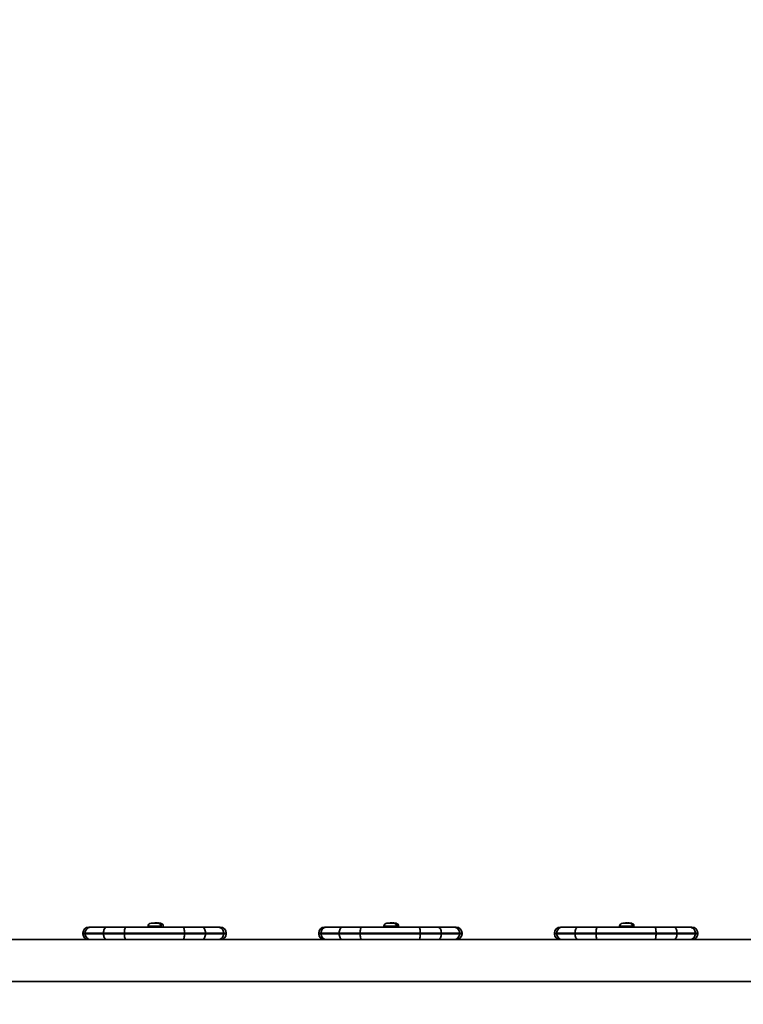
# Model space of a CAD drawing. Units: millimetres. Extents: x -43272 to 56728, y -50342 to 49658.
# Drawn here: x 3594 to 4175, y -640 to 151 of the extents above; entities that cross this region are included whole.
import ezdxf

# ---------------------------------------------------------------- set-up
doc = ezdxf.new("R2010")
doc.units = ezdxf.units.MM
doc.layers.add('Widoczne (ISO)', color=7, linetype='Continuous', lineweight=35)
doc.layers.add('Widoczne wąskie (ISO)', color=7, linetype='Continuous', lineweight=25)

msp = doc.modelspace()

# ---------------------------------------------------------------- linework, layer by layer
at = {"layer": 'Widoczne (ISO)'}
for p, q in [((3696.82, -576.86), (3696.82, -577.6)), ((3699.38, -574.3), (3699.62, -574.3)), ((3699.62, -574.3), (3699.88, -574.3)), ((3699.88, -574.3), (3701.82, -574.3)), ((3701.82, -574.3), (3701.82, -574.3)), ((3702.32, -574.3), (3704.26, -574.3)), ((3704.26, -574.3), (3704.52, -574.3)), ((3704.45, -574.29), (3704.45, -574.3)), ((3704.52, -574.3), (3704.76, -574.3)), ((3704.69, -574.3), (3704.69, -574.29)), ((3704.8, -574.3), (3704.8, -574.29)), ((3707.32, -576.86), (3707.32, -577.6)), ((3708.89, -577.6), (3708.89, -575.64)), ((3886.04, -576.86), (3886.04, -577.6)), ((3888.6, -574.3), (3888.84, -574.3)), ((3888.84, -574.3), (3889.1, -574.3)), ((3889.1, -574.3), (3891.04, -574.3)), ((3891.04, -574.3), (3891.04, -574.3)), ((3891.54, -574.3), (3893.48, -574.3)), ((3893.32, -574.29), (3893.32, -574.3)), ((3893.48, -574.3), (3893.74, -574.3)), ((3893.57, -574.3), (3893.57, -574.29)), ((3893.67, -574.3), (3893.67, -574.29)), ((3893.74, -574.3), (3893.98, -574.3)), ((3896.54, -576.86), (3896.54, -577.6)), ((3897.76, -577.6), (3897.76, -575.64)), ((4075.26, -576.86), (4075.26, -577.6)), ((4077.82, -574.3), (4078.06, -574.3)), ((4078.06, -574.3), (4078.32, -574.3)), ((4078.32, -574.3), (4080.26, -574.3)), ((4080.26, -574.3), (4080.26, -574.3)), ((4080.76, -574.3), (4082.7, -574.3)), ((4082.2, -574.29), (4082.2, -574.3)), ((4082.44, -574.3), (4082.44, -574.29)), ((4082.55, -574.3), (4082.55, -574.29)), ((4082.7, -574.3), (4082.96, -574.3)), ((4082.96, -574.3), (4083.2, -574.3)), ((4085.76, -576.86), (4085.76, -577.6)), ((4086.64, -577.6), (4086.64, -575.64)), ((3644.57, -582.35), (3644.57, -582.85)), ((3646.42, -582.35), (3646.42, -582.85)), ((3649.32, -577.6), (3650.94, -577.6)), ((3650.94, -577.6), (3663.64, -577.6)), ((3661.06, -582.35), (3661.06, -582.85)), ((3663.64, -577.6), (3678.97, -577.6)), ((3677.89, -582.35), (3677.89, -582.85)), ((3678.97, -577.6), (3725.02, -577.6)), ((3725.02, -577.6), (3740.34, -577.6)), ((3726.09, -582.35), (3726.09, -582.85)), ((3740.34, -577.6), (3753.06, -577.6)), ((3742.93, -582.35), (3742.93, -582.85)), ((3753.06, -577.6), (3754.82, -577.6)), ((3757.57, -582.35), (3757.57, -582.85)), ((3759.57, -582.85), (3759.57, -582.35)), ((3833.79, -582.35), (3833.79, -582.85)), ((3835.64, -582.35), (3835.64, -582.85)), ((3838.54, -577.6), (3840.16, -577.6)), ((3840.16, -577.6), (3852.86, -577.6)), ((3850.28, -582.35), (3850.28, -582.85)), ((3852.86, -577.6), (3868.19, -577.6)), ((3867.11, -582.35), (3867.11, -582.85)), ((3868.19, -577.6), (3914.24, -577.6)), ((3914.24, -577.6), (3929.56, -577.6)), ((3915.31, -582.35), (3915.31, -582.85)), ((3929.56, -577.6), (3942.28, -577.6)), ((3932.15, -582.35), (3932.15, -582.85)), ((3942.28, -577.6), (3944.04, -577.6)), ((3946.79, -582.35), (3946.79, -582.85)), ((3948.79, -582.85), (3948.79, -582.35)), ((4023.01, -582.35), (4023.01, -582.85)), ((4024.86, -582.35), (4024.86, -582.85)), ((4027.76, -577.6), (4029.38, -577.6)), ((4029.38, -577.6), (4042.08, -577.6)), ((4039.5, -582.35), (4039.5, -582.85)), ((4042.08, -577.6), (4057.41, -577.6)), ((4056.33, -582.35), (4056.33, -582.85)), ((4057.41, -577.6), (4103.46, -577.6)), ((4103.46, -577.6), (4118.78, -577.6)), ((4104.53, -582.35), (4104.53, -582.85)), ((4118.78, -577.6), (4131.5, -577.6)), ((4121.37, -582.35), (4121.37, -582.85)), ((4131.5, -577.6), (4133.26, -577.6)), ((4136.01, -582.35), (4136.01, -582.85)), ((4138.01, -582.85), (4138.01, -582.35)), ((3559.91, -587.6), (3684.34, -587.6)), ((3725.02, -587.6), (3684.34, -587.6)), ((3740.34, -587.6), (3725.02, -587.6)), ((3749.13, -587.6), (3740.34, -587.6)), ((3749.13, -587.6), (3873.56, -587.6)), ((3914.24, -587.6), (3873.56, -587.6)), ((3929.56, -587.6), (3914.24, -587.6)), ((3938.35, -587.6), (3929.56, -587.6)), ((3938.35, -587.6), (4062.78, -587.6)), ((4103.46, -587.6), (4062.78, -587.6)), ((4118.78, -587.6), (4103.46, -587.6)), ((4127.57, -587.6), (4118.78, -587.6)), ((4127.57, -587.6), (4252, -587.6)), ((3472.85, -621.3), (4877.45, -621.3))]:
    msp.add_line(p, q, dxfattribs=at)
msp.add_circle((6727.58, -342.43), 50000, dxfattribs=at)
for centre, radius, start, end in [((3699.38, -576.86), 2.56, 90, 180), ((3704.76, -576.86), 2.56, 0, 90), ((3704.14, -583.38), 9.33, 61.22122, 72.44537), ((3708.39, -575.64), 0.5, 0, 61.22122), ((3888.6, -576.86), 2.56, 90, 180), ((3893.98, -576.86), 2.56, 0, 90), ((3893.01, -583.38), 9.33, 61.22122, 72.44537), ((3897.26, -575.64), 0.5, 0, 61.22122), ((4077.82, -576.86), 2.56, 90, 180), ((4083.2, -576.86), 2.56, 0, 90), ((4081.89, -583.38), 9.33, 61.22122, 72.44537), ((4086.14, -575.64), 0.5, 0, 61.22122), ((3649.32, -582.35), 4.75, 90, 180), ((3649.32, -582.85), 4.75, 180, 270), ((3754.82, -582.35), 4.75, 0, 90), ((3754.82, -582.85), 4.75, 270, 0), ((3838.54, -582.35), 4.75, 90, 180), ((3838.54, -582.85), 4.75, 180, 270), ((3944.04, -582.35), 4.75, 0, 90), ((3944.04, -582.85), 4.75, 270, 0), ((4027.76, -582.35), 4.75, 90, 180), ((4027.76, -582.85), 4.75, 180, 270), ((4133.26, -582.35), 4.75, 0, 90), ((4133.26, -582.85), 4.75, 270, 0)]:
    msp.add_arc(centre, radius, start, end, dxfattribs=at)
for centre, major_axis, ratio, start_param, end_param in [((3703.96, -583.38), (0, 9.3), 0.968591, 0.075282, 0.223097), ((3704.31, -583.38), (0, 9.3), 0.968591, 0.075282, 0.219771), ((3703.46, -583.38), (0, 9.3), 0.24866, 6.063414, 6.207903), ((3704.82, -583.38), (0, 9.3), 0.24866, 0.075282, 0.219771), ((3704.62, -583.38), (0, 9.11), 0.24866, 0.076877, 0.089634), ((3797.59, -583.38), (-98.42, 0), 0.285577, 5.950156, 5.95396), ((3703.96, -583.38), (0, 9.3), 0.968591, 6.173713, 6.207903), ((3704.01, -583.38), (0, 9.11), 0.968591, 6.194411, 6.206309), ((3704.62, -583.38), (0, 9.11), 0.24866, 6.192446, 6.206309), ((3704.31, -583.38), (0, 9.3), 0.968591, 5.985857, 6.207903), ((3704.82, -583.38), (0, 9.3), 0.24866, 6.025869, 6.207903), ((3892.84, -583.38), (0, 9.3), 0.968591, 0.075282, 0.219771), ((3893.19, -583.38), (0, 9.3), 0.968591, 0.075282, 0.223198), ((3892.34, -583.38), (0, 9.3), 0.24866, 6.063414, 6.207903), ((3893.69, -583.38), (0, 9.3), 0.24866, 0.075282, 0.219771), ((3893.5, -583.38), (0, 9.11), 0.24866, 0.076877, 0.089634), ((3986.46, -583.38), (-98.42, 0), 0.285577, 5.950156, 5.95396), ((3892.84, -583.38), (0, 9.3), 0.968591, 6.173713, 6.207903), ((3892.89, -583.38), (0, 9.11), 0.968591, 6.194411, 6.206309), ((3893.5, -583.38), (0, 9.11), 0.24866, 6.193551, 6.206309), ((3893.19, -583.38), (0, 9.3), 0.968591, 5.985857, 6.207903), ((3893.69, -583.38), (0, 9.3), 0.24866, 6.05851, 6.207903), ((4081.72, -583.38), (0, 9.3), 0.968591, 0.075282, 0.219771), ((4082.06, -583.38), (0, 9.3), 0.968591, 0.075282, 0.219771), ((4081.21, -583.38), (0, 9.3), 0.24866, 6.063414, 6.207903), ((4082.57, -583.38), (0, 9.3), 0.24866, 0.075282, 0.219771), ((4082.37, -583.38), (0, 9.11), 0.24866, 0.076877, 0.089634), ((4175.34, -583.38), (-98.42, 0), 0.285577, 5.950156, 5.95396), ((4081.72, -583.38), (0, 9.3), 0.968591, 6.173713, 6.207903), ((4081.76, -583.38), (0, 9.11), 0.968591, 6.194411, 6.206309), ((4082.37, -583.38), (0, 9.11), 0.24866, 6.193551, 6.206309), ((4082.06, -583.38), (0, 9.3), 0.968591, 5.985857, 6.207903), ((4082.57, -583.38), (0, 9.3), 0.24866, 6.063414, 6.207903)]:
    msp.add_ellipse(centre, major_axis=major_axis, ratio=ratio, start_param=start_param, end_param=end_param, dxfattribs=at)
for points in [[(3699.88, -574.3), (3699.75, -574.3), (3699.61, -574.3), (3699.47, -574.32)], [(3699.47, -574.32), (3699.52, -574.3), (3699.58, -574.3), (3699.62, -574.3)], [(3702.07, -574.32), (3701.98, -574.3), (3701.9, -574.3), (3701.82, -574.3)], [(3702.32, -574.3), (3702.24, -574.3), (3702.16, -574.3), (3702.07, -574.32)], [(3703.29, -574.1), (3703.3, -574.11), (3703.31, -574.12), (3703.33, -574.13)], [(3704.67, -574.32), (3704.53, -574.3), (3704.39, -574.3), (3704.26, -574.3)], [(3704.52, -574.3), (3704.56, -574.3), (3704.62, -574.3), (3704.67, -574.32)], [(3704.64, -574.1), (3704.62, -574.13), (3704.59, -574.16), (3704.57, -574.19)], [(3704.99, -574.1), (3704.95, -574.13), (3704.91, -574.16), (3704.87, -574.19)], [(3889.1, -574.3), (3888.97, -574.3), (3888.83, -574.3), (3888.69, -574.32)], [(3888.69, -574.32), (3888.74, -574.3), (3888.8, -574.3), (3888.84, -574.3)], [(3891.29, -574.32), (3891.2, -574.3), (3891.12, -574.3), (3891.04, -574.3)], [(3891.54, -574.3), (3891.46, -574.3), (3891.38, -574.3), (3891.29, -574.32)], [(3892.16, -574.1), (3892.18, -574.11), (3892.19, -574.12), (3892.2, -574.13)], [(3893.52, -574.1), (3893.49, -574.13), (3893.47, -574.16), (3893.45, -574.19)], [(3893.89, -574.32), (3893.75, -574.3), (3893.61, -574.3), (3893.48, -574.3)], [(3893.87, -574.1), (3893.83, -574.13), (3893.78, -574.16), (3893.74, -574.19)], [(3893.74, -574.3), (3893.78, -574.3), (3893.84, -574.3), (3893.89, -574.32)], [(4078.32, -574.3), (4078.19, -574.3), (4078.05, -574.3), (4077.91, -574.32)], [(4077.91, -574.32), (4077.96, -574.3), (4078.02, -574.3), (4078.06, -574.3)], [(4080.51, -574.32), (4080.42, -574.3), (4080.34, -574.3), (4080.26, -574.3)], [(4080.76, -574.3), (4080.68, -574.3), (4080.6, -574.3), (4080.51, -574.32)], [(4081.04, -574.1), (4081.05, -574.11), (4081.07, -574.12), (4081.08, -574.13)], [(4082.39, -574.1), (4082.37, -574.13), (4082.35, -574.16), (4082.32, -574.19)], [(4082.74, -574.1), (4082.7, -574.13), (4082.66, -574.16), (4082.62, -574.19)], [(4083.11, -574.32), (4082.97, -574.3), (4082.83, -574.3), (4082.7, -574.3)], [(4082.96, -574.3), (4083, -574.3), (4083.06, -574.3), (4083.11, -574.32)]]:
    msp.add_open_spline(points, degree=3, dxfattribs=at)
for points, weights in [([(3704.69, -574.29), (3704.63, -574.24), (3704.57, -574.19)], [1, 0.999996409341, 0.999996436384]), ([(3704.8, -574.29), (3704.83, -574.24), (3704.87, -574.19)], [1, 0.999996409343, 0.999996436386]), ([(3893.57, -574.29), (3893.51, -574.24), (3893.45, -574.19)], [1, 0.999996409341, 0.999996436384]), ([(3893.67, -574.29), (3893.71, -574.24), (3893.74, -574.19)], [1, 0.999996409343, 0.999996436386]), ([(4082.44, -574.29), (4082.38, -574.24), (4082.32, -574.19)], [1, 0.999996409341, 0.999996436384]), ([(4082.55, -574.29), (4082.58, -574.24), (4082.62, -574.19)], [1, 0.999996409343, 0.999996436386])]:
    msp.add_rational_spline(points, weights, degree=2, dxfattribs=at)
for points, knots in [([(3646.42, -582.35), (3646.42, -581.73), (3646.53, -581.12), (3646.98, -579.97), (3647.31, -579.45), (3648.13, -578.57), (3648.62, -578.22), (3649.44, -577.85), (3649.73, -577.76), (3650.32, -577.63), (3650.63, -577.6), (3650.93, -577.6), (3650.94, -577.6), (3650.94, -577.6)], [0, 0, 0, 0, 0.1853994, 0.1853994, 0.3708824, 0.3708824, 0.5565417, 0.5565417, 0.6518307, 0.6518307, 0.7471317, 0.7471317, 0.7484054, 0.7484054, 0.7484054, 0.7484054]), ([(3650.94, -587.6), (3650.94, -587.6), (3650.93, -587.6), (3650.63, -587.6), (3650.32, -587.56), (3649.73, -587.44), (3649.44, -587.34), (3648.62, -586.97), (3648.13, -586.62), (3647.31, -585.74), (3646.98, -585.22), (3646.53, -584.08), (3646.42, -583.47), (3646.42, -582.85)], [-0.0012737, -0.0012737, -0.0012737, -0.0012737, 0, 0, 0.0953049, 0.0953049, 0.1905978, 0.1905978, 0.3762645, 0.3762645, 0.5617551, 0.5617551, 0.7471619, 0.7471619, 0.7471619, 0.7471619]), ([(3661.06, -582.35), (3661.06, -581.73), (3661.12, -581.12), (3661.38, -579.97), (3661.57, -579.45), (3662.04, -578.57), (3662.32, -578.22), (3662.95, -577.73), (3663.29, -577.6), (3663.64, -577.6), (3663.64, -577.6), (3663.64, -577.6)], [0, 0, 0, 0, 0.1855229, 0.1855229, 0.3710636, 0.3710636, 0.5566416, 0.5566416, 0.7466952, 0.7466952, 0.7485777, 0.7485777, 0.7485777, 0.7485777]), ([(3663.64, -587.6), (3663.64, -587.6), (3663.64, -587.6), (3663.29, -587.6), (3662.95, -587.47), (3662.32, -586.98), (3662.04, -586.62), (3661.57, -585.74), (3661.38, -585.22), (3661.12, -584.08), (3661.06, -583.47), (3661.06, -582.85)], [-0.0018826, -0.0018826, -0.0018826, -0.0018826, 0, 0, 0.1900555, 0.1900555, 0.3756353, 0.3756353, 0.5611778, 0.5611778, 0.7467026, 0.7467026, 0.7467026, 0.7467026]), ([(3677.89, -582.35), (3677.89, -581.73), (3677.92, -581.12), (3678.03, -579.97), (3678.11, -579.45), (3678.3, -578.57), (3678.42, -578.22), (3678.68, -577.73), (3678.82, -577.6), (3678.96, -577.6), (3678.96, -577.6), (3678.97, -577.6)], [0, 0, 0, 0, 0.1855397, 0.1855397, 0.3710884, 0.3710884, 0.5566554, 0.5566554, 0.7466976, 0.7466976, 0.7485369, 0.7485369, 0.7485369, 0.7485369]), ([(3678.97, -587.6), (3678.96, -587.6), (3678.96, -587.6), (3678.82, -587.6), (3678.68, -587.47), (3678.42, -586.98), (3678.3, -586.62), (3678.11, -585.74), (3678.03, -585.22), (3677.92, -584.08), (3677.89, -583.47), (3677.89, -582.85)], [-0.0018393, -0.0018393, -0.0018393, -0.0018393, 0, 0, 0.190043, 0.190043, 0.3756109, 0.3756109, 0.5611604, 0.5611604, 0.746701, 0.746701, 0.746701, 0.746701]), ([(3726.09, -582.35), (3726.09, -581.73), (3726.07, -581.12), (3725.96, -579.97), (3725.88, -579.45), (3725.69, -578.57), (3725.57, -578.22), (3725.31, -577.73), (3725.17, -577.6), (3725.02, -577.6), (3725.02, -577.6), (3725.02, -577.6)], [0, 0, 0, 0, 0.1855397, 0.1855397, 0.3710884, 0.3710884, 0.5566555, 0.5566555, 0.7471389, 0.7471389, 0.7485412, 0.7485412, 0.7485412, 0.7485412]), ([(3725.02, -587.6), (3725.02, -587.6), (3725.02, -587.6), (3725.17, -587.6), (3725.31, -587.47), (3725.57, -586.98), (3725.69, -586.62), (3725.88, -585.74), (3725.96, -585.22), (3726.07, -584.08), (3726.09, -583.47), (3726.09, -582.85)], [-0.0014023, -0.0014023, -0.0014023, -0.0014023, 0, 0, 0.1904843, 0.1904843, 0.3760522, 0.3760522, 0.5616017, 0.5616017, 0.7471423, 0.7471423, 0.7471423, 0.7471423]), ([(3742.93, -582.35), (3742.93, -581.73), (3742.86, -581.12), (3742.61, -579.97), (3742.42, -579.45), (3741.95, -578.57), (3741.67, -578.22), (3741.04, -577.73), (3740.7, -577.6), (3740.35, -577.6), (3740.35, -577.6), (3740.34, -577.6)], [0, 0, 0, 0, 0.1855229, 0.1855229, 0.3710637, 0.3710637, 0.5566417, 0.5566417, 0.7470114, 0.7470114, 0.7485808, 0.7485808, 0.7485808, 0.7485808]), ([(3740.34, -587.6), (3740.35, -587.6), (3740.35, -587.6), (3740.7, -587.6), (3741.04, -587.47), (3741.67, -586.98), (3741.95, -586.62), (3742.42, -585.74), (3742.61, -585.22), (3742.86, -584.08), (3742.93, -583.47), (3742.93, -582.85)], [-0.0015695, -0.0015695, -0.0015695, -0.0015695, 0, 0, 0.1903716, 0.1903716, 0.3759514, 0.3759514, 0.561494, 0.561494, 0.7470188, 0.7470188, 0.7470188, 0.7470188]), ([(3757.57, -582.35), (3757.57, -581.73), (3757.45, -581.12), (3757.01, -579.97), (3756.68, -579.45), (3755.86, -578.57), (3755.37, -578.22), (3754.27, -577.73), (3753.67, -577.6), (3753.07, -577.6), (3753.06, -577.6), (3753.06, -577.6)], [0, 0, 0, 0, 0.1854379, 0.1854379, 0.3709388, 0.3709388, 0.5565725, 0.5565725, 0.7473222, 0.7473222, 0.7487839, 0.7487839, 0.7487839, 0.7487839]), ([(3753.06, -587.6), (3753.06, -587.6), (3753.07, -587.6), (3753.67, -587.6), (3754.27, -587.47), (3755.37, -586.97), (3755.86, -586.62), (3756.68, -585.74), (3757.01, -585.22), (3757.45, -584.08), (3757.57, -583.47), (3757.57, -582.85)], [-0.0014617, -0.0014617, -0.0014617, -0.0014617, 0, 0, 0.1907566, 0.1907566, 0.3763969, 0.3763969, 0.5619044, 0.5619044, 0.7473489, 0.7473489, 0.7473489, 0.7473489]), ([(3835.64, -582.35), (3835.64, -581.73), (3835.75, -581.12), (3836.2, -579.97), (3836.53, -579.45), (3837.35, -578.57), (3837.84, -578.22), (3838.66, -577.85), (3838.95, -577.76), (3839.54, -577.63), (3839.85, -577.6), (3840.15, -577.6), (3840.16, -577.6), (3840.16, -577.6)], [0, 0, 0, 0, 0.1853994, 0.1853994, 0.3708824, 0.3708824, 0.5565417, 0.5565417, 0.6518307, 0.6518307, 0.7471317, 0.7471317, 0.7484054, 0.7484054, 0.7484054, 0.7484054]), ([(3840.16, -587.6), (3840.16, -587.6), (3840.15, -587.6), (3839.85, -587.6), (3839.54, -587.56), (3838.95, -587.44), (3838.66, -587.34), (3837.84, -586.97), (3837.35, -586.62), (3836.53, -585.74), (3836.2, -585.22), (3835.75, -584.08), (3835.64, -583.47), (3835.64, -582.85)], [-0.0012737, -0.0012737, -0.0012737, -0.0012737, 0, 0, 0.0953049, 0.0953049, 0.1905978, 0.1905978, 0.3762645, 0.3762645, 0.5617551, 0.5617551, 0.7471619, 0.7471619, 0.7471619, 0.7471619]), ([(3850.28, -582.35), (3850.28, -581.73), (3850.34, -581.12), (3850.6, -579.97), (3850.79, -579.45), (3851.26, -578.57), (3851.54, -578.22), (3852.17, -577.73), (3852.51, -577.6), (3852.86, -577.6), (3852.86, -577.6), (3852.86, -577.6)], [0, 0, 0, 0, 0.1855229, 0.1855229, 0.3710636, 0.3710636, 0.5566416, 0.5566416, 0.7466952, 0.7466952, 0.7485777, 0.7485777, 0.7485777, 0.7485777]), ([(3852.86, -587.6), (3852.86, -587.6), (3852.86, -587.6), (3852.51, -587.6), (3852.17, -587.47), (3851.54, -586.98), (3851.26, -586.62), (3850.79, -585.74), (3850.6, -585.22), (3850.34, -584.08), (3850.28, -583.47), (3850.28, -582.85)], [-0.0018826, -0.0018826, -0.0018826, -0.0018826, 0, 0, 0.1900555, 0.1900555, 0.3756353, 0.3756353, 0.5611778, 0.5611778, 0.7467026, 0.7467026, 0.7467026, 0.7467026]), ([(3867.11, -582.35), (3867.11, -581.73), (3867.14, -581.12), (3867.25, -579.97), (3867.33, -579.45), (3867.52, -578.57), (3867.64, -578.22), (3867.9, -577.73), (3868.04, -577.6), (3868.18, -577.6), (3868.18, -577.6), (3868.19, -577.6)], [0, 0, 0, 0, 0.1855397, 0.1855397, 0.3710884, 0.3710884, 0.5566554, 0.5566554, 0.7466976, 0.7466976, 0.7485369, 0.7485369, 0.7485369, 0.7485369]), ([(3868.19, -587.6), (3868.18, -587.6), (3868.18, -587.6), (3868.04, -587.6), (3867.9, -587.47), (3867.64, -586.98), (3867.52, -586.62), (3867.33, -585.74), (3867.25, -585.22), (3867.14, -584.08), (3867.11, -583.47), (3867.11, -582.85)], [-0.0018393, -0.0018393, -0.0018393, -0.0018393, 0, 0, 0.190043, 0.190043, 0.3756109, 0.3756109, 0.5611604, 0.5611604, 0.746701, 0.746701, 0.746701, 0.746701]), ([(3915.31, -582.35), (3915.31, -581.73), (3915.29, -581.12), (3915.18, -579.97), (3915.1, -579.45), (3914.91, -578.57), (3914.79, -578.22), (3914.53, -577.73), (3914.39, -577.6), (3914.24, -577.6), (3914.24, -577.6), (3914.24, -577.6)], [0, 0, 0, 0, 0.1855397, 0.1855397, 0.3710884, 0.3710884, 0.5566555, 0.5566555, 0.7471389, 0.7471389, 0.7485412, 0.7485412, 0.7485412, 0.7485412]), ([(3914.24, -587.6), (3914.24, -587.6), (3914.24, -587.6), (3914.39, -587.6), (3914.53, -587.47), (3914.79, -586.98), (3914.91, -586.62), (3915.1, -585.74), (3915.18, -585.22), (3915.29, -584.08), (3915.31, -583.47), (3915.31, -582.85)], [-0.0014023, -0.0014023, -0.0014023, -0.0014023, 0, 0, 0.1904843, 0.1904843, 0.3760522, 0.3760522, 0.5616017, 0.5616017, 0.7471423, 0.7471423, 0.7471423, 0.7471423]), ([(3932.15, -582.35), (3932.15, -581.73), (3932.08, -581.12), (3931.83, -579.97), (3931.64, -579.45), (3931.17, -578.57), (3930.89, -578.22), (3930.26, -577.73), (3929.92, -577.6), (3929.57, -577.6), (3929.57, -577.6), (3929.56, -577.6)], [0, 0, 0, 0, 0.1855229, 0.1855229, 0.3710637, 0.3710637, 0.5566417, 0.5566417, 0.7470114, 0.7470114, 0.7485808, 0.7485808, 0.7485808, 0.7485808]), ([(3929.56, -587.6), (3929.57, -587.6), (3929.57, -587.6), (3929.92, -587.6), (3930.26, -587.47), (3930.89, -586.98), (3931.17, -586.62), (3931.64, -585.74), (3931.83, -585.22), (3932.08, -584.08), (3932.15, -583.47), (3932.15, -582.85)], [-0.0015695, -0.0015695, -0.0015695, -0.0015695, 0, 0, 0.1903716, 0.1903716, 0.3759514, 0.3759514, 0.561494, 0.561494, 0.7470188, 0.7470188, 0.7470188, 0.7470188]), ([(3946.79, -582.35), (3946.79, -581.73), (3946.67, -581.12), (3946.23, -579.97), (3945.9, -579.45), (3945.08, -578.57), (3944.59, -578.22), (3943.49, -577.73), (3942.89, -577.6), (3942.29, -577.6), (3942.28, -577.6), (3942.28, -577.6)], [0, 0, 0, 0, 0.1854379, 0.1854379, 0.3709388, 0.3709388, 0.5565725, 0.5565725, 0.7473222, 0.7473222, 0.7487839, 0.7487839, 0.7487839, 0.7487839]), ([(3942.28, -587.6), (3942.28, -587.6), (3942.29, -587.6), (3942.89, -587.6), (3943.49, -587.47), (3944.59, -586.97), (3945.08, -586.62), (3945.9, -585.74), (3946.23, -585.22), (3946.67, -584.08), (3946.79, -583.47), (3946.79, -582.85)], [-0.0014617, -0.0014617, -0.0014617, -0.0014617, 0, 0, 0.1907566, 0.1907566, 0.3763969, 0.3763969, 0.5619044, 0.5619044, 0.7473489, 0.7473489, 0.7473489, 0.7473489]), ([(4024.86, -582.35), (4024.86, -581.73), (4024.97, -581.12), (4025.42, -579.97), (4025.75, -579.45), (4026.57, -578.57), (4027.06, -578.22), (4027.88, -577.85), (4028.17, -577.76), (4028.76, -577.63), (4029.07, -577.6), (4029.37, -577.6), (4029.38, -577.6), (4029.38, -577.6)], [0, 0, 0, 0, 0.1853994, 0.1853994, 0.3708824, 0.3708824, 0.5565417, 0.5565417, 0.6518307, 0.6518307, 0.7471317, 0.7471317, 0.7484054, 0.7484054, 0.7484054, 0.7484054]), ([(4029.38, -587.6), (4029.38, -587.6), (4029.37, -587.6), (4029.07, -587.6), (4028.76, -587.56), (4028.17, -587.44), (4027.88, -587.34), (4027.06, -586.97), (4026.57, -586.62), (4025.75, -585.74), (4025.42, -585.22), (4024.97, -584.08), (4024.86, -583.47), (4024.86, -582.85)], [-0.0012737, -0.0012737, -0.0012737, -0.0012737, 0, 0, 0.0953049, 0.0953049, 0.1905978, 0.1905978, 0.3762645, 0.3762645, 0.5617551, 0.5617551, 0.7471619, 0.7471619, 0.7471619, 0.7471619]), ([(4039.5, -582.35), (4039.5, -581.73), (4039.56, -581.12), (4039.82, -579.97), (4040.01, -579.45), (4040.48, -578.57), (4040.76, -578.22), (4041.39, -577.73), (4041.73, -577.6), (4042.08, -577.6), (4042.08, -577.6), (4042.08, -577.6)], [0, 0, 0, 0, 0.1855229, 0.1855229, 0.3710636, 0.3710636, 0.5566416, 0.5566416, 0.7466952, 0.7466952, 0.7485777, 0.7485777, 0.7485777, 0.7485777]), ([(4042.08, -587.6), (4042.08, -587.6), (4042.08, -587.6), (4041.73, -587.6), (4041.39, -587.47), (4040.76, -586.98), (4040.48, -586.62), (4040.01, -585.74), (4039.82, -585.22), (4039.56, -584.08), (4039.5, -583.47), (4039.5, -582.85)], [-0.0018826, -0.0018826, -0.0018826, -0.0018826, 0, 0, 0.1900555, 0.1900555, 0.3756353, 0.3756353, 0.5611778, 0.5611778, 0.7467026, 0.7467026, 0.7467026, 0.7467026]), ([(4056.33, -582.35), (4056.33, -581.73), (4056.36, -581.12), (4056.47, -579.97), (4056.55, -579.45), (4056.74, -578.57), (4056.86, -578.22), (4057.12, -577.73), (4057.26, -577.6), (4057.4, -577.6), (4057.4, -577.6), (4057.41, -577.6)], [0, 0, 0, 0, 0.1855397, 0.1855397, 0.3710884, 0.3710884, 0.5566554, 0.5566554, 0.7466976, 0.7466976, 0.7485369, 0.7485369, 0.7485369, 0.7485369]), ([(4057.41, -587.6), (4057.4, -587.6), (4057.4, -587.6), (4057.26, -587.6), (4057.12, -587.47), (4056.86, -586.98), (4056.74, -586.62), (4056.55, -585.74), (4056.47, -585.22), (4056.36, -584.08), (4056.33, -583.47), (4056.33, -582.85)], [-0.0018393, -0.0018393, -0.0018393, -0.0018393, 0, 0, 0.190043, 0.190043, 0.3756109, 0.3756109, 0.5611604, 0.5611604, 0.746701, 0.746701, 0.746701, 0.746701]), ([(4104.53, -582.35), (4104.53, -581.73), (4104.51, -581.12), (4104.4, -579.97), (4104.32, -579.45), (4104.13, -578.57), (4104.01, -578.22), (4103.75, -577.73), (4103.61, -577.6), (4103.46, -577.6), (4103.46, -577.6), (4103.46, -577.6)], [0, 0, 0, 0, 0.1855397, 0.1855397, 0.3710884, 0.3710884, 0.5566555, 0.5566555, 0.7471389, 0.7471389, 0.7485412, 0.7485412, 0.7485412, 0.7485412]), ([(4103.46, -587.6), (4103.46, -587.6), (4103.46, -587.6), (4103.61, -587.6), (4103.75, -587.47), (4104.01, -586.98), (4104.13, -586.62), (4104.32, -585.74), (4104.4, -585.22), (4104.51, -584.08), (4104.53, -583.47), (4104.53, -582.85)], [-0.0014023, -0.0014023, -0.0014023, -0.0014023, 0, 0, 0.1904843, 0.1904843, 0.3760522, 0.3760522, 0.5616017, 0.5616017, 0.7471423, 0.7471423, 0.7471423, 0.7471423]), ([(4121.37, -582.35), (4121.37, -581.73), (4121.3, -581.12), (4121.05, -579.97), (4120.86, -579.45), (4120.39, -578.57), (4120.11, -578.22), (4119.48, -577.73), (4119.14, -577.6), (4118.79, -577.6), (4118.79, -577.6), (4118.78, -577.6)], [0, 0, 0, 0, 0.1855229, 0.1855229, 0.3710637, 0.3710637, 0.5566417, 0.5566417, 0.7470114, 0.7470114, 0.7485808, 0.7485808, 0.7485808, 0.7485808]), ([(4118.78, -587.6), (4118.79, -587.6), (4118.79, -587.6), (4119.14, -587.6), (4119.48, -587.47), (4120.11, -586.98), (4120.39, -586.62), (4120.86, -585.74), (4121.05, -585.22), (4121.3, -584.08), (4121.37, -583.47), (4121.37, -582.85)], [-0.0015695, -0.0015695, -0.0015695, -0.0015695, 0, 0, 0.1903716, 0.1903716, 0.3759514, 0.3759514, 0.561494, 0.561494, 0.7470188, 0.7470188, 0.7470188, 0.7470188]), ([(4136.01, -582.35), (4136.01, -581.73), (4135.89, -581.12), (4135.45, -579.97), (4135.12, -579.45), (4134.3, -578.57), (4133.81, -578.22), (4132.71, -577.73), (4132.11, -577.6), (4131.51, -577.6), (4131.5, -577.6), (4131.5, -577.6)], [0, 0, 0, 0, 0.1854379, 0.1854379, 0.3709388, 0.3709388, 0.5565725, 0.5565725, 0.7473222, 0.7473222, 0.7487839, 0.7487839, 0.7487839, 0.7487839]), ([(4131.5, -587.6), (4131.5, -587.6), (4131.51, -587.6), (4132.11, -587.6), (4132.71, -587.47), (4133.81, -586.97), (4134.3, -586.62), (4135.12, -585.74), (4135.45, -585.22), (4135.89, -584.08), (4136.01, -583.47), (4136.01, -582.85)], [-0.0014617, -0.0014617, -0.0014617, -0.0014617, 0, 0, 0.1907566, 0.1907566, 0.3763969, 0.3763969, 0.5619044, 0.5619044, 0.7473489, 0.7473489, 0.7473489, 0.7473489])]:
    msp.add_open_spline(points, degree=3, knots=knots, dxfattribs=at)
at = {"layer": 'Widoczne wąskie (ISO)'}
for p, q in [((3707.32, -576.86), (3696.82, -576.86)), ((3706.71, -575.2), (3708.63, -575.2)), ((3708.89, -575.64), (3707.01, -575.64)), ((3896.54, -576.86), (3886.04, -576.86)), ((3895.93, -575.2), (3897.5, -575.2)), ((3897.76, -575.64), (3896.23, -575.64)), ((4085.76, -576.86), (4075.26, -576.86)), ((4085.15, -575.2), (4086.38, -575.2)), ((4086.64, -575.64), (4085.45, -575.64)), ((3646.42, -582.35), (3644.57, -582.35)), ((3644.57, -582.85), (3646.42, -582.85)), ((3661.06, -582.35), (3646.42, -582.35)), ((3646.42, -582.85), (3661.06, -582.85)), ((3677.89, -582.35), (3661.06, -582.35)), ((3661.06, -582.85), (3677.89, -582.85)), ((3726.09, -582.35), (3677.89, -582.35)), ((3677.89, -582.85), (3726.09, -582.85)), ((3742.93, -582.35), (3726.09, -582.35)), ((3726.09, -582.85), (3742.93, -582.85)), ((3757.57, -582.35), (3742.93, -582.35)), ((3742.93, -582.85), (3757.57, -582.85)), ((3759.57, -582.35), (3757.57, -582.35)), ((3757.57, -582.85), (3759.57, -582.85)), ((3835.64, -582.35), (3833.79, -582.35)), ((3833.79, -582.85), (3835.64, -582.85)), ((3850.28, -582.35), (3835.64, -582.35)), ((3835.64, -582.85), (3850.28, -582.85)), ((3867.11, -582.35), (3850.28, -582.35)), ((3850.28, -582.85), (3867.11, -582.85)), ((3915.31, -582.35), (3867.11, -582.35)), ((3867.11, -582.85), (3915.31, -582.85)), ((3932.15, -582.35), (3915.31, -582.35)), ((3915.31, -582.85), (3932.15, -582.85)), ((3946.79, -582.35), (3932.15, -582.35)), ((3932.15, -582.85), (3946.79, -582.85)), ((3948.79, -582.35), (3946.79, -582.35)), ((3946.79, -582.85), (3948.79, -582.85)), ((4024.86, -582.35), (4023.01, -582.35)), ((4023.01, -582.85), (4024.86, -582.85)), ((4039.5, -582.35), (4024.86, -582.35)), ((4024.86, -582.85), (4039.5, -582.85)), ((4056.33, -582.35), (4039.5, -582.35)), ((4039.5, -582.85), (4056.33, -582.85)), ((4104.53, -582.35), (4056.33, -582.35)), ((4056.33, -582.85), (4104.53, -582.85)), ((4121.37, -582.35), (4104.53, -582.35)), ((4104.53, -582.85), (4121.37, -582.85)), ((4136.01, -582.35), (4121.37, -582.35)), ((4121.37, -582.85), (4136.01, -582.85)), ((4138.01, -582.35), (4136.01, -582.35)), ((4136.01, -582.85), (4138.01, -582.85))]:
    msp.add_line(p, q, dxfattribs=at)

doc.saveas('drawing.dxf')
